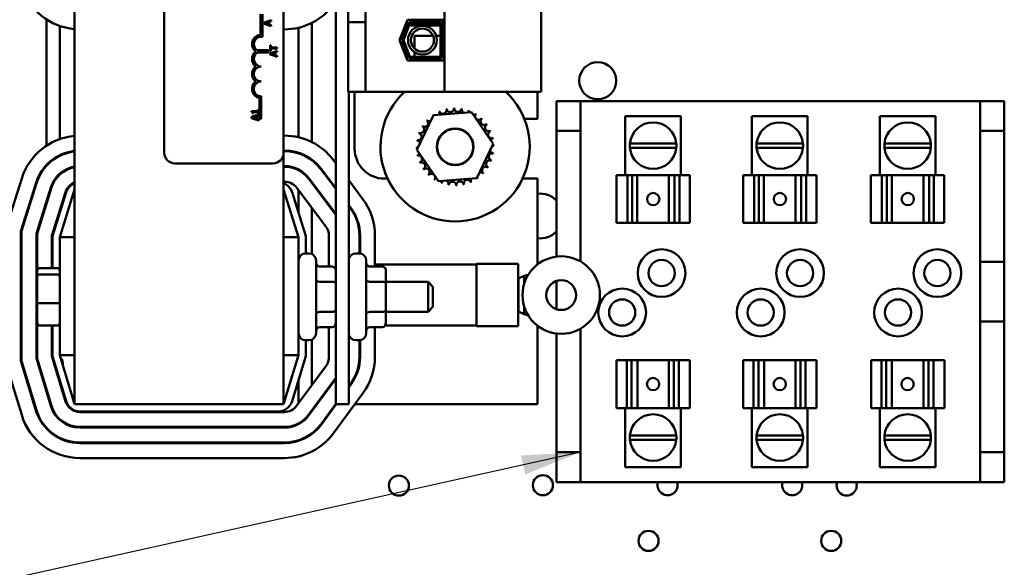
# Model space of a CAD drawing. Units: inches. Extents: x 2 to 108, y 1 to 84.
# Drawn here: x 60 to 69, y 50 to 54 of the extents above; entities that cross this region are included whole.
import ezdxf

# ---------------------------------------------------------------- set-up
doc = ezdxf.new("R2010")
doc.units = ezdxf.units.IN
doc.header["$LTSCALE"] = 5
doc.header["$MEASUREMENT"] = 0
for name, color, linetype, lineweight in [('Dimension (ANSI)', 7, 'Continuous', 25), ('Symbol (ANSI)', 7, 'Continuous', 25), ('Visible (ANSI)', 7, 'Continuous', 50)]:
    doc.layers.add(name, color=color, linetype=linetype, lineweight=lineweight)
doc.styles.add('Note Text (ANSI)', font='tahoma.ttf')
doc.dimstyles.new('Default (ANSI)', dxfattribs={"dimscale": 5, "dimtxt": 0.12, "dimasz": 0.098425, "dimexe": 0.125, "dimexo": 0.0625, "dimgap": 0.031496, "dimtad": 0, "dimtih": 1, "dimtoh": 1, "dimrnd": 1e-08, "dimzin": 4, "dimdsep": 46, "dimtxsty": 'Note Text (ANSI)', "dimcen": 0.09, "dimdle": 0.393701, "dimclrd": 256, "dimclre": 256, "dimclrt": 256, "dimadec": 0, "dimazin": 1, "dimtfac": 1, "dimtofl": 0, "dimtmove": 0, "dimatfit": 3, "dimfxl": 1, "dimtolj": 1, "dimtzin": 4, "dimlwd": -1, "dimlwe": -1, "dimarcsym": 0})
doc.dimstyles.new('Default (ANSI)$7', dxfattribs={"dimscale": 5, "dimtxt": 0.12, "dimasz": 0.098425, "dimexe": 0.125, "dimexo": 0.0625, "dimgap": 0.031496, "dimtad": 0, "dimtih": 1, "dimtoh": 1, "dimrnd": 1e-08, "dimzin": 4, "dimdsep": 46, "dimtxsty": 'Note Text (ANSI)', "dimcen": 0.09, "dimdle": 0.393701, "dimclrd": 256, "dimclre": 256, "dimclrt": 256, "dimadec": 0, "dimazin": 1, "dimtfac": 1, "dimtofl": 0, "dimtmove": 0, "dimatfit": 3, "dimfxl": 1, "dimtolj": 1, "dimtzin": 4, "dimlwd": -1, "dimlwe": -1, "dimarcsym": 0})

# ---------------------------------------------------------------- blocks, each defined once
blk = doc.blocks.new('*D9')
at = {"layer": 'Defpoints', "color": 0, "transparency": 16777216}
for p in [(58.744, 62.7701), (55.1408, 32.0201), (61.845, 32.0201)]:
    blk.add_point(p, dxfattribs=at)
at = {"layer": 'Dimension (ANSI)', "transparency": 16777216}
for p, q in [((58.4315, 62.7701), (54.5158, 62.7701)), ((55.1408, 62.2779), (55.1408, 51.6858)), ((55.1408, 32.5122), (55.1408, 50.7459)), ((61.5325, 32.0201), (54.5158, 32.0201))]:
    blk.add_line(p, q, dxfattribs=at)
for points in [[(55.0588, 62.2779), (55.2228, 62.2779), (55.1408, 62.7701)], [(55.0588, 32.5122), (55.2228, 32.5122), (55.1408, 32.0201)]]:
    blk.add_solid(points, dxfattribs=at)
at = {"layer": 'Dimension (ANSI)', "transparency": 16777216, "insert": (54.156, 51.5283), "char_height": 0.6, "attachment_point": 1, "style": 'Note Text (ANSI)'}
blk.add_mtext('\\A1;30.75', dxfattribs=at)
blk = doc.blocks.new('*D10')
at = {"layer": 'Defpoints', "color": 0, "transparency": 16777216}
for p in [(56.476, 62.2701), (60.812, 62.2701), (60.81, 32.5201)]:
    blk.add_point(p, dxfattribs=at)
at = {"layer": 'Dimension (ANSI)', "transparency": 16777216}
for p, q in [((60.4995, 62.2701), (55.851, 62.2701)), ((56.476, 61.7779), (56.476, 47.865)), ((56.476, 33.0122), (56.476, 46.9251)), ((60.4975, 32.5201), (55.851, 32.5201))]:
    blk.add_line(p, q, dxfattribs=at)
for points in [[(56.3939, 61.7779), (56.558, 61.7779), (56.476, 62.2701)], [(56.3939, 33.0122), (56.558, 33.0122), (56.476, 32.5201)]]:
    blk.add_solid(points, dxfattribs=at)
at = {"layer": 'Dimension (ANSI)', "transparency": 16777216, "insert": (55.4936, 47.7076), "char_height": 0.6, "attachment_point": 1, "style": 'Note Text (ANSI)'}
blk.add_mtext('\\A1;29.75', dxfattribs=at)

msp = doc.modelspace()

# ---------------------------------------------------------------- linework, layer by layer
at = {"layer": 'Visible (ANSI)'}
for p, q in [((60.908, 60.1061), (60.908, 51.1061)), ((63.095, 60.1061), (63.095, 51.1061)), ((61.658, 53.2129), (61.658, 58.0329)), ((62.658, 58.0329), (62.658, 53.2129)), ((64.0065, 57.4901), (64.0065, 53.7221)), ((64.815, 53.7221), (64.815, 57.4901)), ((63.198, 54.3051), (63.198, 54.4301)), ((63.343, 54.3051), (63.343, 54.4301)), ((62.4652, 54.1999), (62.4652, 54.3729)), ((62.4799, 54.3729), (62.4799, 54.1847)), ((60.673, 53.2729), (60.673, 54.3295)), ((60.783, 53.3272), (60.783, 54.275)), ((62.5205, 54.3126), (62.4939, 54.3037)), ((62.4939, 54.3037), (62.4939, 54.2939)), ((62.4939, 54.2939), (62.5205, 54.2849)), ((62.5021, 54.2986), (62.5205, 54.3046)), ((62.5205, 54.2926), (62.5021, 54.2986)), ((62.5539, 54.3239), (62.5205, 54.3126)), ((62.5205, 54.3126), (62.5205, 54.3046)), ((62.5205, 54.3046), (62.5303, 54.3079)), ((62.5303, 54.2893), (62.5205, 54.2926)), ((62.5205, 54.2926), (62.5205, 54.2849)), ((62.5205, 54.2849), (62.5539, 54.2736)), ((62.5303, 54.3079), (62.5303, 54.2893)), ((62.5371, 54.3101), (62.5539, 54.3155)), ((62.5371, 54.2872), (62.5371, 54.3101)), ((62.5539, 54.2817), (62.5371, 54.2872)), ((62.5539, 54.3155), (62.5539, 54.3239)), ((62.5539, 54.2736), (62.5539, 54.2817)), ((62.783, 54.2599), (62.783, 53.3425)), ((62.893, 54.2998), (62.893, 53.3029)), ((63.198, 54.3051), (63.343, 54.3051)), ((63.198, 53.7221), (63.198, 54.3051)), ((63.343, 53.7221), (63.343, 54.3051)), ((63.629, 54.1561), (63.6951, 54.3266)), ((63.6504, 54.1561), (63.7088, 54.3066)), ((63.6611, 54.1561), (63.7157, 54.2966)), ((63.6761, 54.2776), (63.6976, 54.2776)), ((63.6951, 54.3266), (64.001, 54.3266)), ((63.7083, 54.2776), (63.971, 54.2776)), ((63.7088, 54.3066), (63.981, 54.3066)), ((63.7157, 54.2966), (63.971, 54.2966)), ((63.971, 54.2966), (63.971, 54.0156)), ((63.981, 54.3066), (63.981, 54.0056)), ((63.981, 54.2776), (63.993, 54.2776)), ((63.993, 54.3266), (63.993, 54.2776)), ((64.001, 54.3266), (64.001, 53.9856)), ((62.665, 54.2461), (62.658, 54.2461)), ((63.753, 54.1911), (63.753, 54.0872)), ((63.9104, 54.1911), (63.753, 54.1911)), ((63.971, 54.1911), (63.9359, 54.1911)), ((64.001, 54.1911), (63.981, 54.1911)), ((62.5513, 54.1144), (62.5442, 54.1144)), ((62.5442, 54.1144), (62.5442, 54.0662)), ((62.5513, 54.0943), (62.5513, 54.1144)), ((62.5816, 54.0943), (62.5513, 54.0943)), ((62.5816, 54.0943), (62.5816, 54.0863)), ((62.6042, 54.0943), (62.5816, 54.0943)), ((62.6042, 54.0863), (62.6042, 54.0943)), ((63.6951, 53.9856), (63.629, 54.1561)), ((63.7088, 54.0056), (63.6504, 54.1561)), ((63.7157, 54.0156), (63.6611, 54.1561)), ((62.4324, 54.0733), (62.5316, 54.0733)), ((62.5316, 54.0523), (62.4396, 54.0523)), ((62.5316, 54.0733), (62.5316, 54.0523)), ((62.5442, 54.0662), (62.5513, 54.0662)), ((62.5816, 54.059), (62.5442, 54.0464)), ((62.5442, 54.0464), (62.5442, 54.0366)), ((62.5442, 54.0366), (62.5816, 54.024)), ((62.5513, 54.0662), (62.5513, 54.0863)), ((62.5513, 54.0863), (62.5816, 54.0863)), ((62.5524, 54.0413), (62.5807, 54.0506)), ((62.5807, 54.0321), (62.5524, 54.0413)), ((62.5807, 54.0506), (62.5807, 54.0321)), ((62.5816, 54.0863), (62.6042, 54.0863)), ((62.6042, 54.0666), (62.5816, 54.059)), ((62.5816, 54.059), (62.5816, 54.024)), ((62.5816, 54.024), (62.6042, 54.0164)), ((62.5875, 54.0528), (62.6042, 54.0582)), ((62.5875, 54.0299), (62.5875, 54.0528)), ((62.6042, 54.0244), (62.5875, 54.0299)), ((62.6042, 54.0582), (62.6042, 54.0666)), ((62.6042, 54.0164), (62.6042, 54.0244)), ((63.971, 54.0156), (63.7157, 54.0156)), ((63.753, 54.0561), (63.753, 54.0156)), ((64.001, 53.9856), (63.6951, 53.9856)), ((63.981, 54.0056), (63.7088, 54.0056)), ((63.753, 54.0056), (63.753, 53.9856)), ((62.4705, 53.6854), (62.4705, 53.4979)), ((63.198, 53.7221), (63.343, 53.7221)), ((63.203, 51.1061), (63.203, 53.7221)), ((63.253, 53.2461), (63.253, 53.7221)), ((63.343, 53.7221), (64.0065, 53.7221)), ((64.0065, 53.7221), (64.815, 53.7221)), ((64.783, 53.4961), (64.783, 53.7221)), ((62.4558, 53.4979), (62.4558, 53.6721)), ((64.9434, 53.645), (64.9434, 53.395)), ((65.1444, 53.645), (64.9434, 53.645)), ((65.1444, 53.395), (65.1444, 53.645)), ((65.1444, 53.645), (68.4924, 53.645)), ((68.6934, 53.645), (68.4924, 53.645)), ((68.4924, 53.645), (68.4924, 53.395)), ((68.6934, 53.395), (68.6934, 53.645)), ((62.4058, 53.561), (62.3892, 53.561)), ((62.3892, 53.561), (62.3892, 53.5548)), ((62.4058, 53.519), (62.3894, 53.5135)), ((62.3975, 53.5424), (62.403, 53.5424)), ((62.403, 53.5533), (62.4058, 53.5533)), ((62.403, 53.5424), (62.403, 53.5533)), ((62.4058, 53.5533), (62.4058, 53.561)), ((62.4432, 53.561), (62.4058, 53.561)), ((62.4058, 53.5533), (62.4432, 53.5533)), ((62.4494, 53.5337), (62.4058, 53.519)), ((62.4058, 53.5111), (62.4058, 53.519)), ((62.4058, 53.5111), (62.4258, 53.5176)), ((62.4258, 53.5176), (62.4258, 53.4991)), ((62.4326, 53.5198), (62.4494, 53.5253)), ((62.4326, 53.4969), (62.4326, 53.5198)), ((62.4494, 53.5717), (62.4432, 53.5717)), ((62.4432, 53.5717), (62.4432, 53.561)), ((62.4432, 53.5533), (62.4432, 53.5424)), ((62.4432, 53.5424), (62.4494, 53.5424)), ((62.4494, 53.5424), (62.4494, 53.5717)), ((62.4494, 53.5253), (62.4494, 53.5337)), ((63.7748, 53.2376), (63.9127, 53.5269)), ((63.9127, 53.5269), (64.2321, 53.5521)), ((64.2321, 53.5521), (64.4137, 53.288)), ((65.9855, 53.52), (65.5194, 53.52)), ((65.5194, 53.025), (65.5194, 53.52)), ((65.9855, 53.025), (65.9855, 53.52)), ((67.0464, 53.52), (66.5802, 53.52)), ((66.5802, 53.025), (66.5802, 53.52)), ((67.0464, 53.025), (67.0464, 53.52)), ((68.1174, 53.52), (67.6512, 53.52)), ((67.6512, 53.025), (67.6512, 53.52)), ((68.1174, 53.025), (68.1174, 53.52)), ((62.3894, 53.5135), (62.3894, 53.5036)), ((62.3894, 53.5036), (62.4058, 53.4981)), ((62.3975, 53.5084), (62.4058, 53.5111)), ((62.4058, 53.5057), (62.3975, 53.5084)), ((62.4258, 53.4991), (62.4058, 53.5057)), ((62.4058, 53.4981), (62.4058, 53.5057)), ((62.4058, 53.4981), (62.4494, 53.4834)), ((62.4494, 53.4915), (62.4326, 53.4969)), ((62.4494, 53.4834), (62.4494, 53.4915)), ((62.4705, 53.4979), (62.4558, 53.4979)), ((64.6741, 53.4961), (64.783, 53.4961)), ((62.658, 53.3561), (62.6661, 53.3561)), ((64.9434, 53.395), (65.1444, 53.395)), ((64.9434, 52.343), (64.9434, 53.395)), ((65.1444, 52.3024), (65.1444, 53.395)), ((68.4924, 53.395), (68.6934, 53.395)), ((68.4924, 53.395), (68.4924, 52.3005)), ((68.6934, 53.395), (68.6934, 52.3005)), ((64.4137, 53.288), (64.2758, 52.9988)), ((65.5583, 53.2905), (65.9466, 53.2905)), ((66.6191, 53.2905), (67.0075, 53.2905)), ((67.6901, 53.2905), (68.0785, 53.2905)), ((60.783, 53.1864), (60.783, 53.1919)), ((62.6661, 53.2311), (62.658, 53.2311)), ((62.658, 53.2261), (62.6661, 53.2261)), ((62.658, 51.1061), (62.658, 53.2129)), ((62.783, 53.2129), (62.783, 53.2077)), ((63.9563, 52.9736), (63.7748, 53.2376)), ((65.9466, 53.2547), (65.5583, 53.2547)), ((67.0075, 53.2547), (66.6191, 53.2547)), ((68.0785, 53.2547), (67.6901, 53.2547)), ((60.673, 53.1039), (60.673, 53.1112)), ((62.568, 53.1229), (61.748, 53.1229)), ((62.893, 53.1572), (62.893, 53.151)), ((63.0727, 53.154), (63.095, 53.1246)), ((60.783, 53.0302), (60.783, 53.0369)), ((62.6661, 53.1011), (62.658, 53.1011)), ((62.658, 53.0961), (62.6661, 53.0961)), ((62.783, 53.0727), (62.783, 53.0671)), ((62.9691, 53.0755), (63.095, 52.9093)), ((63.095, 52.9175), (62.9731, 53.0785)), ((65.4444, 53.025), (65.5365, 53.025)), ((65.4444, 52.625), (65.4444, 53.025)), ((65.5777, 53.025), (65.5365, 53.025)), ((65.5365, 52.625), (65.5365, 53.025)), ((65.6102, 53.025), (65.5777, 53.025)), ((65.5777, 52.625), (65.5777, 53.025)), ((65.6102, 53.025), (65.6198, 53.025)), ((65.6198, 53.025), (65.8846, 53.025)), ((65.6198, 52.625), (65.6198, 53.025)), ((65.8846, 53.025), (65.8963, 53.025)), ((65.8846, 52.625), (65.8846, 53.025)), ((65.9323, 53.025), (65.8963, 53.025)), ((65.9725, 53.025), (65.9323, 53.025)), ((65.9323, 52.625), (65.9323, 53.025)), ((65.9725, 53.025), (66.0586, 53.025)), ((65.9725, 53.025), (65.9725, 52.625)), ((66.0587, 53.025), (66.0586, 53.025)), ((66.0586, 52.625), (66.0586, 53.025)), ((66.0587, 53.025), (66.0587, 53.025)), ((66.0587, 53.025), (66.0587, 53.025)), ((66.0587, 52.625), (66.0587, 53.025)), ((66.0587, 52.625), (66.0587, 53.025)), ((66.5053, 53.025), (66.5974, 53.025)), ((66.5053, 52.625), (66.5053, 53.025)), ((66.6386, 53.025), (66.5974, 53.025)), ((66.5974, 52.625), (66.5974, 53.025)), ((66.6711, 53.025), (66.6386, 53.025)), ((66.6386, 52.625), (66.6386, 53.025)), ((66.6711, 53.025), (66.6807, 53.025)), ((66.6807, 53.025), (66.9455, 53.025)), ((66.6807, 52.625), (66.6807, 53.025)), ((66.9455, 53.025), (66.9571, 53.025)), ((66.9455, 52.625), (66.9455, 53.025)), ((66.9932, 53.025), (66.9571, 53.025)), ((67.0333, 53.025), (66.9932, 53.025)), ((66.9932, 52.625), (66.9932, 53.025)), ((67.0333, 53.025), (67.1195, 53.025)), ((67.0333, 53.025), (67.0333, 52.625)), ((67.1195, 53.025), (67.1195, 53.025)), ((67.1196, 53.025), (67.1195, 53.025)), ((67.1195, 52.625), (67.1195, 53.025)), ((67.1195, 52.625), (67.1195, 53.025)), ((67.1196, 53.025), (67.1196, 53.025)), ((67.1196, 52.625), (67.1196, 53.025)), ((67.5763, 53.025), (67.6684, 53.025)), ((67.5763, 52.625), (67.5763, 53.025)), ((67.7096, 53.025), (67.6684, 53.025)), ((67.6684, 52.625), (67.6684, 53.025)), ((67.7421, 53.025), (67.7096, 53.025)), ((67.7096, 52.625), (67.7096, 53.025)), ((67.7421, 53.025), (67.7517, 53.025)), ((67.7517, 53.025), (68.0165, 53.025)), ((67.7517, 52.625), (67.7517, 53.025)), ((68.0165, 53.025), (68.0281, 53.025)), ((68.0165, 52.625), (68.0165, 53.025)), ((68.0642, 53.025), (68.0281, 53.025)), ((68.1043, 53.025), (68.0642, 53.025)), ((68.0642, 52.625), (68.0642, 53.025)), ((68.1043, 53.025), (68.1905, 53.025)), ((68.1043, 53.025), (68.1043, 52.625)), ((68.1905, 53.025), (68.1905, 53.025)), ((68.1906, 53.025), (68.1905, 53.025)), ((68.1905, 52.625), (68.1905, 53.025)), ((68.1905, 52.625), (68.1905, 53.025)), ((68.1906, 53.025), (68.1906, 53.025)), ((68.1906, 52.625), (68.1906, 53.025)), ((60.333, 52.5747), (60.4653, 52.9982)), ((60.5846, 52.9609), (60.458, 52.5557)), ((60.463, 52.5549), (60.5894, 52.9594)), ((62.6661, 52.9711), (62.658, 52.9711)), ((62.8654, 52.997), (63.095, 52.6939)), ((63.095, 52.7022), (62.8694, 53)), ((62.893, 52.969), (62.893, 52.9607)), ((63.203, 52.982), (63.3195, 52.8281)), ((63.529, 52.9961), (63.503, 52.9961)), ((64.2758, 52.9988), (63.9563, 52.9736)), ((64.783, 52.9961), (64.6594, 52.9961)), ((64.783, 52.2764), (64.783, 52.9961)), ((60.7087, 52.9221), (60.588, 52.5358)), ((60.593, 52.5351), (60.7134, 52.9206)), ((60.8328, 52.8833), (60.718, 52.516)), ((60.723, 52.5152), (60.8375, 52.8819)), ((60.908, 52.9061), (60.783, 52.5061)), ((62.783, 52.5061), (62.658, 52.9061)), ((62.7284, 52.8819), (62.843, 52.5152)), ((63.0126, 52.5956), (62.7658, 52.9215)), ((62.783, 52.8989), (62.783, 52.7072)), ((60.673, 52.7911), (60.673, 52.8078)), ((63.2199, 52.7526), (63.203, 52.7749)), ((60.783, 52.7072), (60.783, 52.724)), ((62.893, 52.7536), (62.893, 52.3655)), ((63.203, 52.7667), (63.2159, 52.7496)), ((65.5365, 52.625), (65.4444, 52.625)), ((65.5365, 52.625), (65.5777, 52.625)), ((65.5777, 52.625), (65.6102, 52.625)), ((65.6198, 52.625), (65.6102, 52.625)), ((65.6198, 52.625), (65.8846, 52.625)), ((65.8963, 52.625), (65.8846, 52.625)), ((65.8963, 52.625), (65.9323, 52.625)), ((65.9323, 52.625), (65.9725, 52.625)), ((66.0586, 52.625), (65.9725, 52.625)), ((66.0586, 52.625), (66.0587, 52.625)), ((66.0587, 52.625), (66.0587, 52.625)), ((66.0587, 52.625), (66.0587, 52.625)), ((66.5974, 52.625), (66.5053, 52.625)), ((66.5974, 52.625), (66.6386, 52.625)), ((66.6386, 52.625), (66.6711, 52.625)), ((66.6807, 52.625), (66.6711, 52.625)), ((66.6807, 52.625), (66.9455, 52.625)), ((66.9571, 52.625), (66.9455, 52.625)), ((66.9571, 52.625), (66.9932, 52.625)), ((66.9932, 52.625), (67.0333, 52.625)), ((67.1195, 52.625), (67.0333, 52.625)), ((67.1195, 52.625), (67.1196, 52.625)), ((67.1195, 52.625), (67.1195, 52.625)), ((67.1196, 52.625), (67.1196, 52.625)), ((67.6684, 52.625), (67.5763, 52.625)), ((67.6684, 52.625), (67.7096, 52.625)), ((67.7096, 52.625), (67.7421, 52.625)), ((67.7517, 52.625), (67.7421, 52.625)), ((67.7517, 52.625), (68.0165, 52.625)), ((68.0281, 52.625), (68.0165, 52.625)), ((68.0281, 52.625), (68.0642, 52.625)), ((68.0642, 52.625), (68.1043, 52.625)), ((68.1905, 52.625), (68.1043, 52.625)), ((68.1905, 52.625), (68.1906, 52.625)), ((68.1905, 52.625), (68.1905, 52.625)), ((68.1906, 52.625), (68.1906, 52.625)), ((60.458, 52.5557), (60.458, 51.4698)), ((60.463, 51.4705), (60.463, 52.5549)), ((60.588, 52.5358), (60.588, 51.4891)), ((60.593, 51.4898), (60.593, 52.5351)), ((60.718, 52.516), (60.718, 52.2468)), ((60.723, 52.2468), (60.723, 52.5152)), ((60.783, 52.5061), (60.783, 51.518)), ((60.908, 52.5061), (60.783, 52.5061)), ((62.658, 52.5061), (62.783, 52.5061)), ((62.783, 51.518), (62.783, 52.5061)), ((62.843, 52.5152), (62.843, 52.3701)), ((63.038, 52.2589), (63.038, 52.5202)), ((63.293, 52.5202), (63.293, 52.37)), ((63.298, 52.3695), (63.298, 52.5202)), ((63.423, 52.5202), (63.423, 52.2589)), ((62.843, 52.3701), (62.87, 52.3701)), ((63.263, 52.3701), (63.29, 52.3701)), ((62.93, 52.3101), (62.93, 51.7021)), ((63.35, 52.3101), (63.35, 51.7021)), ((64.273, 51.7594), (64.273, 52.2824)), ((64.623, 52.2824), (64.273, 52.2824)), ((64.623, 51.7594), (64.623, 52.2824)), ((68.4924, 52.3005), (68.6934, 52.3005)), ((68.4924, 51.8005), (68.4924, 52.3005)), ((68.6934, 52.3005), (68.6934, 51.8005)), ((60.595, 52.2249), (60.595, 52.1763)), ((60.615, 52.2468), (60.763, 52.2468)), ((63.065, 52.2589), (62.96, 52.2589)), ((63.485, 52.2589), (63.38, 52.2589)), ((64.273, 52.2757), (63.423, 52.2757)), ((63.515, 52.1153), (63.515, 52.2243)), ((60.463, 52.1311), (60.458, 52.1311)), ((60.593, 52.1311), (60.588, 52.1311)), ((60.595, 52.1763), (60.595, 51.9575)), ((60.763, 52.1934), (60.615, 52.1934)), ((63.065, 52.1327), (62.96, 52.1327)), ((63.485, 52.1327), (63.38, 52.1327)), ((63.515, 52.1311), (63.868, 52.1311)), ((63.515, 51.8971), (63.515, 52.1153)), ((63.868, 51.8811), (63.868, 52.1311)), ((63.908, 52.0911), (63.868, 52.1311)), ((64.6239, 52.1689), (64.623, 52.1689)), ((64.6239, 52.1595), (64.6719, 52.1815)), ((64.6239, 52.1595), (64.6239, 52.1689)), ((64.6239, 52.1595), (64.6239, 52.0209)), ((64.6719, 52.1815), (64.7063, 52.1906)), ((64.6719, 52.1815), (64.6719, 52.1135)), ((64.9434, 51.9023), (64.9434, 52.1395)), ((63.908, 52.0911), (63.908, 51.9211)), ((60.595, 51.9575), (60.595, 51.7873)), ((60.615, 51.9526), (60.763, 51.9526)), ((64.6239, 51.8823), (64.6239, 52.0209)), ((60.463, 51.8811), (60.458, 51.8811)), ((60.593, 51.8811), (60.588, 51.8811)), ((63.065, 51.8798), (62.96, 51.8798)), ((63.485, 51.8798), (63.38, 51.8798)), ((63.515, 51.7878), (63.515, 51.8971)), ((63.515, 51.8811), (63.868, 51.8811)), ((63.908, 51.9211), (63.868, 51.8811)), ((64.6239, 51.8729), (64.623, 51.8729)), ((64.6239, 51.8823), (64.6719, 51.8603)), ((64.6239, 51.8729), (64.6239, 51.8823)), ((64.6719, 51.9283), (64.6719, 51.8603)), ((64.7063, 51.8512), (64.6719, 51.8603)), ((68.4924, 51.8005), (68.4924, 50.705)), ((68.6934, 51.8005), (68.4924, 51.8005)), ((68.6934, 51.8005), (68.6934, 50.705)), ((60.615, 51.7653), (60.763, 51.7653)), ((60.718, 51.7653), (60.718, 51.5083)), ((60.723, 51.5091), (60.723, 51.7653)), ((63.065, 51.7532), (62.96, 51.7532)), ((63.038, 51.5032), (63.038, 51.7532)), ((63.485, 51.7532), (63.38, 51.7532)), ((63.423, 51.7532), (63.423, 51.5032)), ((64.273, 51.7661), (63.5083, 51.7661)), ((64.623, 51.7594), (64.273, 51.7594)), ((64.783, 51.1061), (64.783, 51.7653)), ((65.1444, 50.705), (65.1444, 51.7394)), ((62.843, 51.6421), (62.843, 51.5091)), ((62.843, 51.6421), (62.87, 51.6421)), ((62.893, 51.6466), (62.893, 51.265)), ((63.263, 51.6421), (63.29, 51.6421)), ((63.293, 51.6421), (63.293, 51.5032)), ((63.298, 51.5032), (63.298, 51.6426)), ((64.9434, 50.705), (64.9434, 51.6988)), ((60.458, 51.4698), (60.584, 51.0543)), ((60.5888, 51.0557), (60.463, 51.4705)), ((60.588, 51.4891), (60.7084, 51.092)), ((60.7132, 51.0935), (60.593, 51.4898)), ((60.718, 51.5083), (60.8328, 51.1298)), ((60.8376, 51.1312), (60.723, 51.5091)), ((60.783, 51.518), (60.908, 51.1061)), ((60.908, 51.518), (60.783, 51.518)), ((62.658, 51.1061), (62.783, 51.518)), ((62.658, 51.518), (62.783, 51.518)), ((62.843, 51.5091), (62.7283, 51.1312)), ((65.4462, 51.475), (65.4462, 51.475)), ((65.4462, 51.475), (65.4462, 51.475)), ((65.4463, 51.475), (65.4462, 51.475)), ((65.4462, 51.475), (65.4462, 51.075)), ((65.4462, 51.475), (65.4462, 51.075)), ((65.4463, 51.475), (65.5324, 51.475)), ((65.4463, 51.475), (65.4463, 51.075)), ((65.5726, 51.475), (65.5324, 51.475)), ((65.5324, 51.075), (65.5324, 51.475)), ((65.6086, 51.475), (65.5726, 51.475)), ((65.5726, 51.475), (65.5726, 51.075)), ((65.6086, 51.475), (65.6202, 51.475)), ((65.8851, 51.475), (65.6202, 51.475)), ((65.6202, 51.475), (65.6202, 51.075)), ((65.8851, 51.475), (65.8947, 51.475)), ((65.8851, 51.475), (65.8851, 51.075)), ((65.9272, 51.475), (65.8947, 51.475)), ((65.9684, 51.475), (65.9272, 51.475)), ((65.9272, 51.475), (65.9272, 51.075)), ((65.9684, 51.475), (66.0605, 51.475)), ((65.9684, 51.475), (65.9684, 51.075)), ((66.0605, 51.475), (66.0605, 51.075)), ((66.507, 51.475), (66.507, 51.475)), ((66.5071, 51.475), (66.507, 51.475)), ((66.507, 51.475), (66.507, 51.075)), ((66.5071, 51.475), (66.5071, 51.475)), ((66.5071, 51.475), (66.5933, 51.475)), ((66.5071, 51.475), (66.5071, 51.075)), ((66.5071, 51.475), (66.5071, 51.075)), ((66.6335, 51.475), (66.5933, 51.475)), ((66.5933, 51.075), (66.5933, 51.475)), ((66.6695, 51.475), (66.6335, 51.475)), ((66.6335, 51.475), (66.6335, 51.075)), ((66.6695, 51.475), (66.6811, 51.475)), ((66.946, 51.475), (66.6811, 51.475)), ((66.6811, 51.475), (66.6811, 51.075)), ((66.946, 51.475), (66.9556, 51.475)), ((66.946, 51.475), (66.946, 51.075)), ((66.988, 51.475), (66.9556, 51.475)), ((67.0292, 51.475), (66.988, 51.475)), ((66.988, 51.475), (66.988, 51.075)), ((67.0292, 51.475), (67.1213, 51.475)), ((67.0292, 51.475), (67.0292, 51.075)), ((67.1213, 51.475), (67.1213, 51.075)), ((67.578, 51.475), (67.578, 51.475)), ((67.5781, 51.475), (67.578, 51.475)), ((67.578, 51.475), (67.578, 51.075)), ((67.5781, 51.475), (67.5781, 51.475)), ((67.5781, 51.475), (67.6643, 51.475)), ((67.5781, 51.475), (67.5781, 51.075)), ((67.5781, 51.475), (67.5781, 51.075)), ((67.7045, 51.475), (67.6643, 51.475)), ((67.6643, 51.075), (67.6643, 51.475)), ((67.7405, 51.475), (67.7045, 51.475)), ((67.7045, 51.475), (67.7045, 51.075)), ((67.7405, 51.475), (67.7521, 51.475)), ((68.017, 51.475), (67.7521, 51.475)), ((67.7521, 51.475), (67.7521, 51.075)), ((68.017, 51.475), (68.0266, 51.475)), ((68.017, 51.475), (68.017, 51.075)), ((68.059, 51.475), (68.0266, 51.475)), ((68.1002, 51.475), (68.059, 51.475)), ((68.059, 51.475), (68.059, 51.075)), ((68.1002, 51.475), (68.1923, 51.475)), ((68.1002, 51.475), (68.1002, 51.075)), ((68.1923, 51.475), (68.1923, 51.075)), ((60.4644, 51.018), (60.333, 51.4512)), ((62.7657, 51.092), (63.0137, 51.4291)), ((60.783, 51.2941), (60.783, 51.3114)), ((62.783, 51.3114), (62.783, 51.1154)), ((63.095, 51.3287), (62.8665, 51.0179)), ((62.8705, 51.015), (63.095, 51.3202)), ((60.673, 51.2089), (60.673, 51.2262)), ((63.2191, 51.278), (63.203, 51.2561)), ((63.203, 51.2477), (63.2231, 51.2751)), ((63.3238, 51.201), (63.0759, 50.8639)), ((60.5683, 51.1061), (60.5735, 51.1061)), ((60.7042, 51.1061), (60.7094, 51.1061)), ((62.658, 51.1061), (60.908, 51.1061)), ((62.6135, 51.0461), (60.9524, 51.0461)), ((60.9524, 51.0411), (62.665, 51.0411)), ((62.9312, 51.1061), (62.9375, 51.1061)), ((63.095, 51.1092), (62.9712, 50.9409)), ((62.9752, 50.938), (63.0988, 51.1061)), ((63.0926, 51.1061), (63.095, 51.1061)), ((63.203, 51.1061), (63.095, 51.1061)), ((63.254, 51.1061), (64.783, 51.1061)), ((65.4462, 51.075), (65.4463, 51.075)), ((65.4462, 51.075), (65.4462, 51.075)), ((65.4462, 51.075), (65.4462, 51.075)), ((65.5324, 51.075), (65.4463, 51.075)), ((65.5194, 51.075), (65.5194, 50.58)), ((65.5324, 51.075), (65.5726, 51.075)), ((65.5726, 51.075), (65.6086, 51.075)), ((65.6202, 51.075), (65.6086, 51.075)), ((65.8851, 51.075), (65.6202, 51.075)), ((65.8947, 51.075), (65.8851, 51.075)), ((65.8947, 51.075), (65.9272, 51.075)), ((65.9272, 51.075), (65.9684, 51.075)), ((66.0605, 51.075), (65.9684, 51.075)), ((65.9855, 51.075), (65.9855, 50.58)), ((66.507, 51.075), (66.5071, 51.075)), ((66.507, 51.075), (66.507, 51.075)), ((66.5933, 51.075), (66.5071, 51.075)), ((66.5071, 51.075), (66.5071, 51.075)), ((66.5802, 51.075), (66.5802, 50.58)), ((66.5933, 51.075), (66.6335, 51.075)), ((66.6335, 51.075), (66.6695, 51.075)), ((66.6811, 51.075), (66.6695, 51.075)), ((66.946, 51.075), (66.6811, 51.075)), ((66.9556, 51.075), (66.946, 51.075)), ((66.9556, 51.075), (66.988, 51.075)), ((66.988, 51.075), (67.0292, 51.075)), ((67.1213, 51.075), (67.0292, 51.075)), ((67.0464, 51.075), (67.0464, 50.58)), ((67.578, 51.075), (67.5781, 51.075)), ((67.578, 51.075), (67.578, 51.075)), ((67.6643, 51.075), (67.5781, 51.075)), ((67.5781, 51.075), (67.5781, 51.075)), ((67.6512, 51.075), (67.6512, 50.58)), ((67.6643, 51.075), (67.7045, 51.075)), ((67.7045, 51.075), (67.7405, 51.075)), ((67.7521, 51.075), (67.7405, 51.075)), ((68.017, 51.075), (67.7521, 51.075)), ((68.0266, 51.075), (68.017, 51.075)), ((68.0266, 51.075), (68.059, 51.075)), ((68.059, 51.075), (68.1002, 51.075)), ((68.1923, 51.075), (68.1002, 51.075)), ((68.1174, 51.075), (68.1174, 50.58)), ((62.665, 50.9161), (60.9524, 50.9161)), ((60.9524, 50.9111), (62.665, 50.9111)), ((65.5583, 50.8452), (65.9466, 50.8452)), ((65.9466, 50.8095), (65.5583, 50.8095)), ((66.6191, 50.8452), (67.0075, 50.8452)), ((67.0075, 50.8095), (66.6191, 50.8095)), ((67.6901, 50.8452), (68.0785, 50.8452)), ((68.0785, 50.8095), (67.6901, 50.8095)), ((62.665, 50.7861), (60.9524, 50.7861)), ((60.9524, 50.7811), (62.665, 50.7811)), ((62.665, 50.6561), (60.9524, 50.6561)), ((64.9434, 50.705), (64.9434, 50.455)), ((65.1444, 50.705), (64.9434, 50.705)), ((65.1444, 50.455), (65.1444, 50.705)), ((68.4924, 50.705), (68.4924, 50.455)), ((68.6934, 50.705), (68.4924, 50.705)), ((68.6934, 50.455), (68.6934, 50.705)), ((65.5194, 50.58), (65.9855, 50.58)), ((66.5802, 50.58), (67.0464, 50.58)), ((67.6512, 50.58), (68.1174, 50.58)), ((64.9434, 50.455), (65.1444, 50.455)), ((68.4924, 50.455), (65.1444, 50.455)), ((68.4924, 50.455), (68.6934, 50.455))]:
    msp.add_line(p, q, dxfattribs=at)
for centre, radius in [((63.8206, 54.1559), 0.1206), ((63.8206, 54.1559), 0.0964), ((65.2887, 53.8161), 0.155), ((64.0942, 53.2628), 0.1535), ((64.0942, 53.2628), 0.1512), ((65.8234, 52.205), 0.2), ((66.9834, 52.205), 0.2), ((68.1334, 52.205), 0.2), ((64.9829, 52.0209), 0.3245), ((65.8234, 52.205), 0.11), ((66.9834, 52.205), 0.11), ((68.1334, 52.205), 0.11), ((64.9829, 52.0209), 0.125), ((65.4934, 51.875), 0.2), ((66.6534, 51.875), 0.2), ((67.8034, 51.875), 0.2), ((65.4934, 51.875), 0.11), ((66.6534, 51.875), 0.11), ((67.8034, 51.875), 0.11), ((63.6233, 50.4251), 0.0841), ((64.8295, 50.4284), 0.0841), ((65.714, 49.9621), 0.0841), ((67.244, 49.9621), 0.0841)]:
    msp.add_circle(centre, radius, dxfattribs=at)
for centre, radius, start, end in [((60.9524, 54.7561), 0.51, 196.88051, 264.99491), ((62.665, 54.7561), 0.51, 270, 323.66966), ((62.4705, 54.1229), 0.0772, 93.89493, 234.05749), ((62.4705, 54.1229), 0.0625, 81.29964, 232.54029), ((62.4705, 53.9979), 0.0772, 125.94251, 234.05749), ((62.4705, 53.9979), 0.0625, 119.54523, 270), ((62.4705, 53.8729), 0.0772, 125.94251, 234.05749), ((62.4705, 53.8729), 0.0625, 90, 270), ((62.4705, 53.7479), 0.0772, 125.94251, 259.02424), ((62.4705, 53.7479), 0.0625, 90, 270), ((64.0942, 53.2628), 0.625, 132.71341, 47.28659), ((64.0942, 53.2628), 0.3232, 125.13256, 125.67947), ((63.8821, 53.5066), 0.0302, 25.7303, 38.35524), ((63.9337, 53.5433), 0.0302, 212.45679, 221.25025), ((64.0942, 53.2628), 0.3232, 113.88256, 114.42947), ((63.9337, 53.5433), 0.0302, 335.30276, 27.10524), ((63.9915, 53.5692), 0.0302, 201.20679, 15.85524), ((64.0942, 53.2628), 0.3232, 102.63256, 103.17947), ((64.0533, 53.5834), 0.0302, 189.95679, 4.60524), ((64.0942, 53.2628), 0.3232, 91.38256, 91.92947), ((64.1166, 53.5852), 0.0302, 178.70679, 353.35524), ((64.0942, 53.2628), 0.3232, 80.13256, 80.67947), ((64.1791, 53.5747), 0.0302, 167.45679, 246.682), ((64.1791, 53.5747), 0.0302, 302.33652, 342.10524), ((64.0942, 53.2628), 0.3232, 68.88256, 69.42947), ((64.2383, 53.5521), 0.0302, 156.20679, 183.66822), ((64.2383, 53.5521), 0.0302, 294.82749, 330.85524), ((64.2919, 53.5185), 0.0302, 144.95679, 319.60524), ((64.0942, 53.2628), 0.3232, 57.63256, 58.17947), ((63.805, 53.4069), 0.0302, 246.20679, 60.85524), ((64.0942, 53.2628), 0.3232, 147.63256, 148.17947), ((63.8386, 53.4605), 0.0302, 234.95679, 49.60524), ((64.0942, 53.2628), 0.3232, 136.38256, 136.92947), ((63.8821, 53.5066), 0.0302, 223.70679, 283.28822), ((64.338, 53.475), 0.0302, 133.70679, 308.35524), ((64.0942, 53.2628), 0.3232, 46.38256, 46.92947), ((64.3747, 53.4233), 0.0302, 122.45679, 297.10524), ((64.0942, 53.2628), 0.3232, 35.13256, 35.67947), ((65.7524, 53.2725), 0.195, 5.29638, 174.70362), ((66.8133, 53.2725), 0.195, 5.29638, 174.70362), ((67.8843, 53.2725), 0.195, 5.29638, 174.70362), ((60.9521, 52.8461), 0.51, 94.96189, 162.64598), ((62.6661, 52.8461), 0.51, 37.13645, 90), ((63.7824, 53.3477), 0.0302, 257.45679, 72.10524), ((64.0942, 53.2628), 0.3232, 158.88256, 159.42947), ((64.4006, 53.3655), 0.0302, 111.20679, 285.85524), ((64.0942, 53.2628), 0.3232, 23.88256, 24.42947), ((64.0942, 53.2628), 0.3232, 170.13256, 170.67947), ((63.7719, 53.2852), 0.0302, 14.48932, 83.35524), ((64.4148, 53.3038), 0.0302, 99.95679, 143.54817), ((64.4166, 53.2405), 0.0302, 88.70679, 114.52921), ((64.4148, 53.3038), 0.0302, 255.56195, 274.60524), ((64.0942, 53.2628), 0.3232, 12.63256, 13.17947), ((64.0942, 53.2628), 0.3232, 1.38256, 1.92947), ((65.7524, 53.2725), 0.195, 174.70362, 185.2315), ((65.7524, 53.2725), 0.195, 354.7685, 5.29638), ((66.8133, 53.2725), 0.195, 174.70362, 185.2315), ((66.8133, 53.2725), 0.195, 354.7685, 5.29638), ((67.8843, 53.2725), 0.195, 174.70362, 185.2315), ((67.8843, 53.2725), 0.195, 354.7685, 5.29638), ((60.9521, 52.8461), 0.385, 96.57912, 162.64598), ((60.9521, 52.8461), 0.38, 96.66608, 162.64598), ((61.748, 53.2129), 0.09, 180, 270), ((62.568, 53.2129), 0.09, 270, 0), ((62.6661, 52.8461), 0.385, 37.13645, 90), ((62.6661, 52.8461), 0.38, 37.13645, 90), ((63.503, 53.2461), 0.25, 180, 270), ((63.7719, 53.2852), 0.0302, 268.70679, 294.52921), ((64.0942, 53.2628), 0.3232, 181.38256, 181.92947), ((63.7737, 53.2219), 0.0302, 75.56195, 94.60524), ((63.7737, 53.2219), 0.0302, 279.95679, 323.54817), ((64.0942, 53.2628), 0.3232, 192.63256, 193.17947), ((63.7878, 53.1601), 0.0302, 291.20679, 105.85524), ((64.4061, 53.178), 0.0302, 77.45679, 252.10524), ((64.4166, 53.2405), 0.0302, 194.48932, 263.35524), ((64.0942, 53.2628), 0.3232, 350.13256, 350.67947), ((65.7524, 53.2725), 0.195, 185.2315, 354.7685), ((66.8133, 53.2725), 0.195, 185.2315, 354.7685), ((67.8843, 53.2725), 0.195, 185.2315, 354.7685), ((64.0942, 53.2628), 0.3232, 203.88256, 204.42947), ((63.8138, 53.1023), 0.0302, 302.45679, 117.10524), ((64.3835, 53.1188), 0.0302, 66.20679, 240.85524), ((64.0942, 53.2628), 0.3232, 338.88256, 339.42947), ((60.9521, 52.8461), 0.255, 99.96148, 162.64598), ((60.9521, 52.8461), 0.25, 100.16281, 162.64598), ((62.6661, 52.8461), 0.255, 37.13645, 90), ((62.6661, 52.8461), 0.25, 37.13645, 90), ((64.0942, 53.2628), 0.3232, 215.13256, 215.67947), ((63.8505, 53.0507), 0.0302, 313.70679, 128.35524), ((64.0942, 53.2628), 0.3232, 226.38256, 226.92947), ((63.8965, 53.0072), 0.0302, 324.95679, 139.60524), ((64.3064, 53.0191), 0.0302, 43.70679, 103.28822), ((64.3499, 53.0651), 0.0302, 54.95679, 229.60524), ((64.0942, 53.2628), 0.3232, 316.38256, 316.92947), ((64.0942, 53.2628), 0.3232, 327.63256, 328.17947), ((60.9521, 52.8461), 0.125, 110.66428, 162.64598), ((60.9521, 52.8461), 0.12, 111.5674, 162.64598), ((62.6138, 52.8461), 0.12, 17.35402, 68.4326), ((62.6661, 52.8461), 0.125, 37.13645, 90), ((64.0942, 53.2628), 0.3232, 237.63256, 238.17947), ((63.9502, 52.9736), 0.0302, 114.82749, 150.85524), ((63.9502, 52.9736), 0.0302, 336.20679, 3.66822), ((64.0942, 53.2628), 0.3232, 248.88256, 249.42947), ((64.0094, 52.951), 0.0302, 122.33652, 162.10524), ((64.0094, 52.951), 0.0302, 347.45679, 66.682), ((64.0942, 53.2628), 0.3232, 260.13256, 260.67947), ((64.0719, 52.9405), 0.0302, 358.70679, 173.35524), ((64.0942, 53.2628), 0.3232, 271.38256, 271.92947), ((64.1352, 52.9423), 0.0302, 9.95679, 184.60524), ((64.0942, 53.2628), 0.3232, 282.63256, 283.17947), ((64.1969, 52.9564), 0.0302, 21.20679, 195.85524), ((64.2547, 52.9824), 0.0302, 155.30276, 207.10524), ((64.0942, 53.2628), 0.3232, 293.88256, 294.42947), ((64.2547, 52.9824), 0.0302, 32.45679, 41.25025), ((64.3064, 53.0191), 0.0302, 205.7303, 218.35524), ((64.0942, 53.2628), 0.3232, 305.13256, 305.67947), ((64.8072, 52.6831), 0.1875, 43.43185, 97.43675), ((62.913, 52.5202), 0.51, 0, 37.13645), ((62.913, 52.5202), 0.38, 0, 37.13645), ((62.913, 52.5202), 0.385, 0, 37.13645), ((62.913, 52.5202), 0.125, 0, 37.13645), ((64.8072, 52.6831), 0.1875, 262.56325, 316.56815), ((62.843, 52.3101), 0.06, 90, 180), ((62.87, 52.3101), 0.06, 0, 90), ((63.263, 52.3101), 0.06, 90, 180), ((63.29, 52.3101), 0.06, 0, 90), ((62.843, 51.7021), 0.06, 180, 270), ((62.87, 51.7021), 0.06, 270, 0), ((63.263, 51.7021), 0.06, 180, 270), ((63.29, 51.7021), 0.06, 270, 0), ((60.7386, 51.4468), 0.071, 349.52262, 44.2384), ((62.913, 51.5032), 0.125, 323.66966, 0), ((62.913, 51.5032), 0.38, 323.66966, 0), ((62.913, 51.5032), 0.385, 323.66966, 0), ((62.913, 51.5032), 0.51, 323.66966, 0), ((60.9524, 51.1661), 0.125, 196.88051, 270), ((60.9524, 51.1661), 0.12, 196.88051, 270), ((62.6135, 51.1661), 0.12, 270, 343.11949), ((60.9524, 51.1661), 0.385, 196.88051, 270), ((60.9524, 51.1661), 0.38, 196.88051, 270), ((60.9524, 51.1661), 0.255, 196.88051, 270), ((60.9524, 51.1661), 0.25, 196.88051, 270), ((62.665, 51.1661), 0.125, 270, 323.66966), ((60.9524, 51.1661), 0.51, 196.88051, 270), ((62.665, 51.1661), 0.25, 270, 323.66966), ((62.665, 51.1661), 0.255, 270, 323.66966), ((65.7524, 50.8275), 0.195, 5.2315, 174.7685), ((66.8133, 50.8275), 0.195, 5.2315, 174.7685), ((67.8843, 50.8275), 0.195, 5.2315, 174.7685), ((62.665, 51.1661), 0.38, 270, 323.66966), ((62.665, 51.1661), 0.385, 270, 323.66966), ((62.665, 51.1661), 0.51, 270, 323.66966), ((65.7524, 50.8275), 0.195, 174.7685, 185.29638), ((65.7524, 50.8275), 0.195, 185.29638, 354.70362), ((65.7524, 50.8275), 0.195, 354.70362, 5.2315), ((66.8133, 50.8275), 0.195, 174.7685, 185.29638), ((66.8133, 50.8275), 0.195, 185.29638, 354.70362), ((66.8133, 50.8275), 0.195, 354.70362, 5.2315), ((67.8843, 50.8275), 0.195, 174.7685, 185.29638), ((67.8843, 50.8275), 0.195, 185.29638, 354.70362), ((67.8843, 50.8275), 0.195, 354.70362, 5.2315), ((65.8735, 50.4284), 0.0841, 161.60704, 18.39296), ((66.9175, 50.4284), 0.0841, 161.60704, 18.39296), ((67.3734, 50.4251), 0.0841, 159.16654, 20.83346)]:
    msp.add_arc(centre, radius, start, end, dxfattribs=at)
for centre, major_axis in [((65.7532, 52.825), (0, 0.0515)), ((66.8141, 52.825), (0, 0.0515)), ((67.8851, 52.825), (0, 0.0515)), ((65.7517, 51.275), (0, -0.0515)), ((66.8125, 51.275), (0, -0.0515)), ((67.8835, 51.275), (0, -0.0515))]:
    msp.add_ellipse(centre, major_axis=major_axis, ratio=0.999995, dxfattribs=at)
for centre, major_axis, ratio, start_param, end_param in [((65.7534, 52.825), (-0.0001, 0.0515), 0.999995, 0, 3.138864), ((62.96, 52.2936), (0, 0.0346), 0.866026, 1.570796, 3.141593), ((63.38, 52.2936), (0, 0.0346), 0.866026, 1.570796, 3.141593), ((60.615, 52.2249), (0, -0.022), 0.90953, 3.141593, 4.712389), ((60.763, 52.2249), (0, -0.022), 0.90953, 1.570796, 3.141593), ((63.065, 52.2243), (0, -0.0346), 0.866026, 1.570796, 3.141593), ((63.485, 52.2243), (0, -0.0346), 0.866026, 1.570796, 3.141593), ((60.615, 52.1763), (-0.02, 0), 0.855309, 4.712389, 6.283185), ((60.763, 52.1763), (0.02, 0), 0.855309, 0, 1.570796), ((62.96, 52.15), (0.03, 0), 0.578221, 3.141593, 4.712389), ((63.065, 52.1153), (-0.03, 0), 0.578221, 3.141593, 4.712389), ((63.38, 52.15), (0.03, 0), 0.578221, 3.141593, 4.712389), ((63.485, 52.1153), (-0.03, 0), 0.578221, 3.141593, 4.712389), ((60.615, 51.9575), (-0.02, 0), 0.244161, 0, 1.570796), ((60.763, 51.9575), (0.02, 0), 0.244161, 4.712389, 6.283185), ((62.96, 51.8625), (0.03, 0), 0.576479, 1.570796, 3.141593), ((63.065, 51.8971), (-0.03, 0), 0.576479, 1.570796, 3.141593), ((63.38, 51.8625), (0.03, 0), 0.576479, 1.570796, 3.141593), ((63.485, 51.8971), (-0.03, 0), 0.576479, 1.570796, 3.141593), ((60.615, 51.7873), (0, 0.022), 0.90953, 1.570796, 3.141593), ((60.763, 51.7873), (0, 0.022), 0.90953, 3.141593, 4.712389), ((63.065, 51.7878), (0, 0.0346), 0.866026, 3.141593, 4.712389), ((63.485, 51.7878), (0, 0.0346), 0.866026, 3.141593, 4.712389), ((62.96, 51.7185), (0, 0.0346), 0.866026, 0, 1.570796), ((63.38, 51.7185), (0, 0.0346), 0.866026, 0, 1.570796), ((65.7515, 51.275), (0.0001, -0.0515), 0.999995, 0, 3.138864)]:
    msp.add_ellipse(centre, major_axis=major_axis, ratio=ratio, start_param=start_param, end_param=end_param, dxfattribs=at)
msp.add_open_spline([(62.3892, 53.5548), (62.39, 53.5547), (62.3908, 53.5546), (62.3923, 53.5542), (62.3929, 53.554), (62.3942, 53.5532), (62.3948, 53.5528), (62.3956, 53.5519), (62.3961, 53.5511), (62.3973, 53.5476), (62.3975, 53.545), (62.3975, 53.5424)], degree=3, knots=[-0.1005438, -0.1005438, -0.1005438, -0.1005438, -0.0762723, -0.0762723, -0.0553229, -0.0553229, -0.032618, -0.032618, -0.0195337, -0.0195337, 0, 0, 0, 0], dxfattribs=at)

# ---------------------------------------------------------------- dimensions: what is measured, and where the dimension line sits
at = {"layer": 'Dimension (ANSI)'}
for base, p1, p2, picture, middle in [((55.1408, 32.0201), (58.744, 62.7701), (61.845, 32.0201), '*D9', (55.1408, 51.2159)), ((56.476, 62.2701), (60.81, 32.5201), (60.812, 62.2701), '*D10', (56.476, 47.3951))]:
    dim = msp.add_linear_dim(base=base, p1=p1, p2=p2, angle=90, dimstyle='Default (ANSI)', override={"dimgap": 0.031496, "dimdec": 2, "dimtol": 0, "dimlim": 0, "dimtp": 0, "dimtm": 0, "dimtdec": 2, "dimatfit": 1}, dxfattribs=at)
    dim.commit()
    dim.dimension.update_dxf_attribs({"geometry": picture, "text_midpoint": middle, "dimtype": 160})

# ---------------------------------------------------------------- leaders
at = {"layer": 'Symbol (ANSI)', "annotation_type": 0, "has_hookline": 1, "hookline_direction": 1, "text_width": 0.2579}
msp.add_leader([(65.1444, 50.705), (54.1638, 48.2643)], dimstyle='Default (ANSI)$7', override={"dimtad": 0}, dxfattribs=at)

doc.saveas('drawing.dxf')
